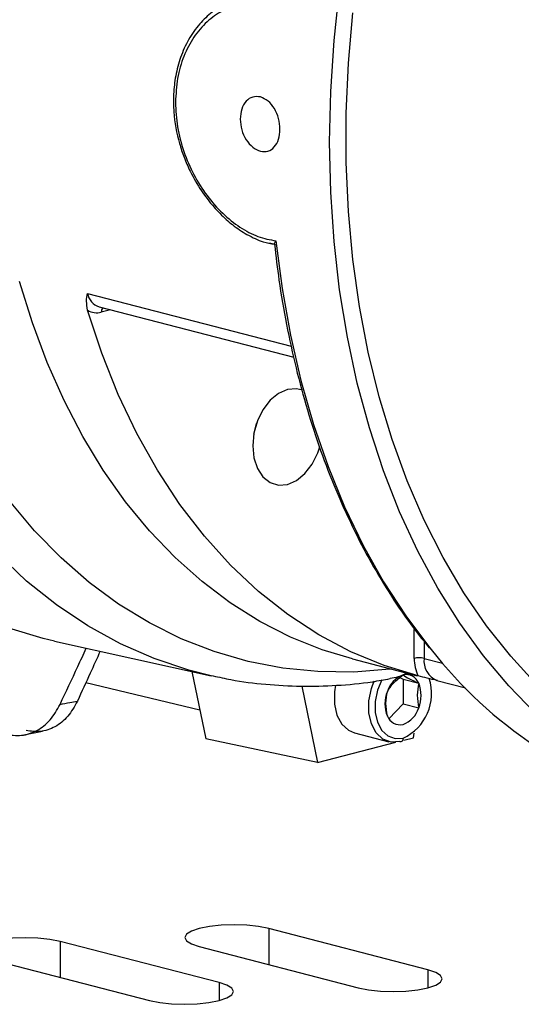
# Model space of a CAD drawing. Units: inches. Extents: x 0.1 to 22.1, y 0.1 to 17.1.
# Drawn here: x 4.2 to 4.4, y 4 to 4.4 of the extents above; entities that cross this region are included whole.
import ezdxf

# ---------------------------------------------------------------- set-up
doc = ezdxf.new("R2010")
doc.units = ezdxf.units.IN
doc.header["$MEASUREMENT"] = 0

msp = doc.modelspace()

# ---------------------------------------------------------------- linework, layer by layer
at = {"color": 8, "linetype": 'Continuous', "lineweight": 25}
for p, q in [((4.259685149433986, 4.299406823894958), (4.259161494200026, 4.29958483228854)), ((4.191693142672113, 4.280945932053089), (4.267196359444196, 4.26140426158597)), ((4.200298193381618, 4.274854548240048), (4.196826471184889, 4.273956000416228)), ((4.316398034522024, 4.15193081014306), (4.316398034522024, 4.14561064587357)), ((4.316398034522024, 4.14561064587357), (4.323277318358694, 4.143830156199974)), ((4.258886668539215, 4.045435380774465), (4.258886668539215, 4.032090681501883)), ((4.18154685582907, 4.040669412541541), (4.18154685582907, 4.027324713268959)), ((4.317812194035544, 4.030184332533341), (4.317812194035544, 4.023511982897049)), ((4.240472381325398, 4.025418364300417), (4.240472381325398, 4.018746014664126))]:
    msp.add_line(p, q, dxfattribs=at)
at = {"color": 7, "linetype": 'Continuous', "lineweight": 25}
for p, q in [((4.261538407758025, 4.298994892438751), (4.259685149433986, 4.299406823894958)), ((4.196043062489881, 4.275955847167454), (4.268092394806239, 4.257308107777059)), ((4.312744547127239, 4.145610627979202), (4.312744547127239, 4.156282959044139)), ((4.179531536788315, 4.15199253033592), (4.237527425596524, 4.139180855284061)), ((4.289904011157406, 4.145397957970509), (4.313842466999865, 4.139202229688135)), ((4.230387420359372, 4.140758066250812), (4.235535129686601, 4.115847292717279)), ((4.191154933777375, 4.136712847273752), (4.233312256775719, 4.126604102300854)), ((4.238212588438951, 4.139031172699648), (4.237527425596524, 4.139180855284061)), ((4.307472734136826, 4.138488378299486), (4.308612067989534, 4.137884709966756)), ((4.308612067989534, 4.137884709966756), (4.314411822802829, 4.136383622964151)), ((4.308612067989534, 4.137884709966756), (4.308612067989534, 4.128736437701514)), ((4.321153659239828, 4.137432646129918), (4.331769120154386, 4.13468516267269)), ((4.271096187425012, 4.135327290237267), (4.276949178907194, 4.107003016950149)), ((4.308612067989534, 4.128736437701514), (4.303375169957288, 4.123250807683989)), ((4.308612067989534, 4.128736437701514), (4.314411822802829, 4.127235350698908)), ((4.168131630100785, 4.11724038042782), (4.175067158132441, 4.118646628840527)), ((4.290582398423791, 4.118030108213785), (4.303341845185335, 4.114727720386925)), ((4.312436189278881, 4.116187731088091), (4.312753396859209, 4.117887012010726)), ((4.276949178907194, 4.107003016950149), (4.235535129686601, 4.115847292717279)), ((4.276949178907194, 4.107003016950149), (4.305944565185651, 4.114507575139117)), ((4.308959696523512, 4.115287948552841), (4.312436189278881, 4.116187731088091)), ((4.317812194035544, 4.030184332533341), (4.258886668539215, 4.045435380774465)), ((4.240472381325398, 4.025418364300417), (4.18154685582907, 4.040669412541541)), ((4.23310670792299, 4.038763035984992), (4.292032233419318, 4.023511987743868)), ((4.155767033489907, 4.033997103540806), (4.214692558986235, 4.018746055299681))]:
    msp.add_line(p, q, dxfattribs=at)
at = {"color": 7, "linetype": 'Continuous', "lineweight": 25, "flags": 128}
for points in [[(4.357707062313995, 4.12519262581192), (4.347745582764373, 4.135423884702713), (4.338368323801886, 4.14660455283892), (4.329609716414981, 4.158694005218969), (4.321501702604992, 4.171647997626836), (4.314073735386132, 4.185419280524489), (4.307352917062564, 4.199957634840619), (4.301363860951332, 4.215209977849388), (4.296128553105298, 4.231120705161652), (4.291665799204902, 4.247631736459992), (4.287992054220528, 4.264682777453632), (4.285120731027192, 4.282211707604691), (4.283062200404549, 4.300154438460697), (4.281824205868072, 4.318445634913236), (4.281410895729623, 4.337018464676788), (4.281824205868072, 4.355805192288573), (4.283062200404549, 4.374737221868658), (4.285120731027192, 4.393745621029788)], [(4.423089020391265, 4.095735053978932), (4.413546382062573, 4.099064254254957), (4.40157601335558, 4.104329245922089), (4.390001117046033, 4.110677829598562), (4.378864835577289, 4.118086557281625), (4.368208513790898, 4.126527737915353), (4.358071698926604, 4.135970004060585), (4.348492417176471, 4.146378289027409), (4.33950606746838, 4.157713823900239), (4.331145974574286, 4.169934422360238), (4.32344352738727, 4.182994658141551), (4.316427210982114, 4.196845945067601), (4.310123159723546, 4.211436727428537), (4.304554880712112, 4.226712738961222), (4.299742977230056, 4.242617167384232), (4.295705287018382, 4.25909083185408), (4.292457020553916, 4.276072454866428), (4.290010207941054, 4.2934988496586), (4.288373975465892, 4.31130522789953), (4.287554269042098, 4.329425269779778), (4.287554269042098, 4.347791656380188), (4.288373975465892, 4.366336009528177), (4.290010207941054, 4.384989364022681)], [(4.179531536788315, 4.15199253033592), (4.175287122368887, 4.152995679405906), (4.162566324046185, 4.156812357800007), (4.150186931789667, 4.161765029635019), (4.138195130138059, 4.167835189839957), (4.126635582582399, 4.175000114645642), (4.115551708120169, 4.183233216497145), (4.104984436761733, 4.192503674732656), (4.094973592300962, 4.202776982360836), (4.085556232990482, 4.214014752708449), (4.076767619481113, 4.226175064386505), (4.068640523436562, 4.239212612904047), (4.061205227533415, 4.253078710668141), (4.054489525461142, 4.267721664763844), (4.048518445367975, 4.283086847044209), (4.043314249860901, 4.299116930242761), (4.038896297728608, 4.315752088297235), (4.035281182218539, 4.332930315473281), (4.032482316205715, 4.350587460665738), (4.030771828948235, 4.365719110577841)], [(4.289904011157406, 4.145397957970509), (4.278707855720796, 4.148805988342635), (4.266956517880081, 4.153539088193264), (4.255581570202249, 4.159352588439817), (4.244627261347154, 4.166223988504369), (4.234135904095781, 4.174126792302052), (4.22414815190437, 4.183030343706055), (4.214702584073233, 4.192900191406366), (4.205835567469686, 4.203698194788514), (4.197581809636302, 4.215382572643533), (4.189972837743229, 4.227908076161789), (4.183038381358803, 4.241226299597852), (4.176804989678939, 4.2552856529406), (4.171297137743618, 4.270031837113087), (4.166535843666271, 4.285407722197645)], [(4.314260893389609, 4.139094625160192), (4.301573558115921, 4.142991837065889), (4.289257081922634, 4.148102932485889), (4.277364148370387, 4.154405941167916), (4.265945781695073, 4.161873977257826), (4.255050655422533, 4.170474965910945), (4.244725645476798, 4.180172258671961), (4.235014723963599, 4.190924205497542), (4.225959650555673, 4.202684853147464), (4.217598866276267, 4.2154038477647), (4.209968461438577, 4.229026779841562), (4.203101069429242, 4.243495370134757), (4.197025866708356, 4.258747611332869), (4.191769125917705, 4.274718288991269)], [(4.271402332840376, 4.24505368650599), (4.269168605180123, 4.245604314541015), (4.265832394504197, 4.245340848699531), (4.262496322105333, 4.243877400606944), (4.259387438919406, 4.241313724495218), (4.256717861959593, 4.237824523756663), (4.254669425562478, 4.233647639459945), (4.253381651283666, 4.22906761998641), (4.252942483334615, 4.224396653644)], [(4.253323920610264, 4.228746903108087), (4.254344681882269, 4.232593724584699), (4.254402619971265, 4.232914485719903)], [(4.252942483334615, 4.224396653644), (4.253381651283666, 4.219953017360016), (4.254669425562478, 4.216039598904781), (4.256717861959593, 4.212923063312572), (4.259387438919406, 4.210815737293149), (4.262496322105333, 4.209861337536458), (4.265832394504197, 4.210124767589204), (4.269168605180123, 4.21158825147053), (4.272277350088988, 4.214151891793517), (4.274947065325865, 4.21764112832081), (4.276995501722978, 4.221818012617528), (4.277737496437904, 4.224063714060868)], [(4.307452130854582, 4.114763365217959), (4.304184159908774, 4.114559400248725), (4.301180920398248, 4.115655657150683), (4.298685779952202, 4.1179633037802), (4.296900830496813, 4.121295368995082), (4.295970640700445, 4.125381993145859), (4.295970640700445, 4.129891977519188), (4.296900830496813, 4.134460103339684), (4.297958442605853, 4.137255750834798)], [(4.283591594136584, 4.135632647560681), (4.283211193938901, 4.133194365346047), (4.283211193938901, 4.128684380972718), (4.284141383735268, 4.124597756821942), (4.285926333190659, 4.121265691607059), (4.288421473636705, 4.118958044977543), (4.290582398423791, 4.118030108213785)], [(4.258886668539215, 4.045435380774465), (4.255111289914239, 4.046185190606656), (4.250714701588031, 4.046656510380654), (4.245996688231103, 4.046817273387966), (4.241278674874175, 4.046656510380654), (4.236882086547967, 4.046185154817919), (4.233106777061521, 4.045435398668833), (4.230209803473176, 4.044458240883848), (4.228388763704593, 4.043320355880287), (4.227767484864831, 4.042099208379728), (4.228388625427531, 4.040878096667908), (4.230209803473176, 4.039740211664346), (4.23310670792299, 4.038763035984992)], [(4.18154685582907, 4.040669412541541), (4.177771477204093, 4.041419222373732), (4.173374888877886, 4.041890542147731), (4.168656875520957, 4.042051305155042), (4.163938862164029, 4.041890542147731), (4.159542342976352, 4.041419240268101), (4.155766964351375, 4.040669430435909), (4.152869921624499, 4.039692290545292), (4.151048950994447, 4.038554387647363), (4.150427810431747, 4.037333275935541), (4.151048812717385, 4.036112128434984), (4.152869990763031, 4.034974243431423), (4.155767033489907, 4.033997103540806)], [(4.292032233419318, 4.023511987743868), (4.295807750321357, 4.022762213700414), (4.300204200370502, 4.022290858137678), (4.304922213727431, 4.022130095130366), (4.309640365361421, 4.022290893926416), (4.314036884549099, 4.022762195806045), (4.317812263174075, 4.023512005638237), (4.320709167623888, 4.024489109740117), (4.322530276531003, 4.025627048426784), (4.323151417093703, 4.026848160138604), (4.322530276531003, 4.028069271850425), (4.320709236762419, 4.029207192642724), (4.317812194035544, 4.030184332533341)], [(4.214692558986235, 4.018746055299681), (4.218467937611211, 4.017996245467491), (4.222864387660358, 4.017524889904755), (4.227582539294348, 4.01736416268618), (4.232300552651275, 4.017524925693492), (4.236697002700422, 4.017996245467491), (4.240472450463929, 4.018746037405314), (4.243369424052274, 4.019723195190299), (4.245190463820857, 4.02086108019386), (4.245811604383557, 4.022082191905681), (4.245190463820857, 4.023303303617502), (4.243369424052275, 4.0244412244098), (4.240472381325398, 4.025418364300417)]]:
    msp.add_lwpolyline(points, dxfattribs=at)
at = {"color": 8, "linetype": 'Continuous', "lineweight": 25, "flags": 128}
for points in [[(4.237527425596524, 4.139180855284061), (4.229270763944839, 4.141256356655235), (4.216389702507227, 4.145540142172806), (4.203884201570127, 4.151010505634838), (4.1918032112135, 4.157645832723007), (4.180194713577876, 4.165419914128292), (4.169104340093731, 4.174302201556053), (4.158575786312667, 4.18425753731227), (4.148650535353301, 4.195246743841005), (4.139367857901251, 4.207226482056914), (4.130764397377959, 4.220149521758993), (4.122873893386564, 4.233964906165586), (4.115727458266027, 4.248618070714343), (4.109353577091126, 4.264051362509673), (4.103777001455969, 4.28020384845783), (4.099019993967544, 4.297011873478024), (4.095101083752166, 4.314409116183751), (4.092035896117846, 4.332326992505187), (4.089836461168979, 4.350694854525462), (4.088511490360477, 4.369440250948123)], [(4.261513863579513, 4.300425063947653), (4.263801934125149, 4.282706312789978), (4.266890214028831, 4.265415247327811), (4.270767641125595, 4.248614265950099), (4.275420387709239, 4.232363917931172), (4.280831722255254, 4.216722773197012), (4.286981871143769, 4.20174724486903), (4.293848848321916, 4.18749128454905), (4.30140776391853, 4.174006250598113), (4.309631515629451, 4.161340850967694), (4.318490512163399, 4.149540741064756), (4.319042237640953, 4.148860308372806)], [(4.304343178530124, 4.141660828775425), (4.303755915847624, 4.141589490029967), (4.290361569955708, 4.140564889539069), (4.277104187493745, 4.140707708217045), (4.264034930974693, 4.142017351705648), (4.251204271526197, 4.144488749455906), (4.23866185061353, 4.148112366161887), (4.22645613434694, 4.152874253956337), (4.214634136927521, 4.158755933610716), (4.20324162806281, 4.16573477877576), (4.192322579858535, 4.173783778381551), (4.181919166818622, 4.182871772749984), (4.172071627568124, 4.192963795585994), (4.162817988299103, 4.204020766287608)], [(4.300747490947272, 4.137651119712761), (4.300722393660512, 4.137605193273744), (4.299115890753689, 4.133774741120813), (4.298278761420077, 4.129663448063487), (4.298278761420077, 4.125604438516243), (4.299115890753689, 4.121926475488422), (4.300722393660512, 4.118927610432087), (4.3029680131481, 4.116850712509337), (4.305670914879867, 4.115864101329948), (4.308612067989534, 4.116047702211945)]]:
    msp.add_lwpolyline(points, dxfattribs=at)
at = {"color": 8, "linetype": 'Continuous', "lineweight": 25}
for centre, radius, start, end in [((4.19812168580086, 4.282158791653757), 0.006541956524549502, 190.6842835759145, 251.473861256596), ((4.199185267009326, 4.274078313752441), 0.002361964922177592, 139.6250531174673, 182.9683649564307), ((4.324132589182224, 4.144636668854946), 0.007795637691967534, 172.8227828698408, 247.5344535987342), ((4.300996737253658, 4.13255489527863), 0.01817912773368429, 294.7654860698391, 18.02935367002442)]:
    msp.add_arc(centre, radius, start, end, dxfattribs=at)
at = {"color": 7, "linetype": 'Continuous', "lineweight": 25}
for centre, radius, start, end in [((4.195153038595279, 4.280011169384629), 0.006282153123560286, 237.4078798290609, 285.4488991197881), ((4.449268045426712, 4.250730971057398), 0.1653372097540399, 218.0347109788248, 254.6697553361203), ((4.326317064390293, 4.145334666843283), 0.01357532244200581, 178.8352028001402, 207.365212727443), ((4.314571330919037, 4.13742457538115), 0.008387406998592688, 77.42066623675018, 102.5798950197728), ((4.311822913564062, 4.130585381055711), 0.009434453617910218, 109.8970968135272, 162.7604275057023), ((4.309767234853788, 4.134627324354329), 0.004965559588127879, 20.71354694842965, 103.4523013944423), ((4.303291809706487, 4.131809486831529), 0.01202403478964389, 337.6405422587497, 22.35945774125117), ((4.313932322198564, 4.128807312826318), 0.01202403102193044, 157.6405348736858, 202.359465126315), ((4.305401222415008, 4.130031418602133), 0.00943445361790762, 289.8970968135233, 342.7604275057154), ((4.30745690112528, 4.125989475303516), 0.004965559588126501, 200.7135469484113, 283.4523013944479), ((4.307565813344713, 4.115826655693962), 0.001069350431300535, 263.8973618004549, 11.92967887732737)]:
    msp.add_arc(centre, radius, start, end, dxfattribs=at)
for points, knots in [([(4.247909958800069, 4.390138860344562), (4.246210668533246, 4.389602310823343), (4.242670238750369, 4.3884844229957), (4.237715372067316, 4.385320478547206), (4.233032824184201, 4.380895071222406), (4.229057929270716, 4.375235092150168), (4.226091044710228, 4.368682259551892), (4.224263970518959, 4.361804984818365), (4.223481183152821, 4.354967026211712), (4.223594917226075, 4.346534120124224), (4.225021549279355, 4.338594370880171), (4.227442565615387, 4.331308003009948), (4.230028923787923, 4.32534649636508), (4.234266096273589, 4.317997145395342), (4.23971562124079, 4.311346058675304), (4.245551153772938, 4.306130656257844), (4.250944677486177, 4.302537635658579), (4.256267850249889, 4.299985229621252), (4.259647765370414, 4.299419823052406), (4.261052502162005, 4.299184832710595)], [0, 0, 0, 0, 0.05190301989809296, 0.1081386747491915, 0.168593266571857, 0.2329708289136223, 0.2952718509944054, 0.3536641736762609, 0.4082742710059978, 0.4590787333638577, 0.5496349977963203, 0.5896030864137431, 0.6324555022799168, 0.6966261331810706, 0.7831792483330489, 0.8347555244947135, 0.8923099774206571, 0.9552426225482196, 1, 1, 1, 1]), ([(4.261513863579513, 4.386173795159511), (4.259312666945959, 4.386923406311342), (4.254908153641423, 4.388423350587625), (4.248146423622632, 4.388118760602713), (4.241693585187972, 4.38595101753381), (4.235845113543816, 4.38187130034357), (4.230913811602914, 4.376136179598062), (4.227198946381277, 4.368989707290331), (4.224771958298991, 4.360794151635436), (4.224465376010688, 4.354796853120747), (4.224312010222892, 4.351796743700058)], [0, 0, 0, 0, 0.1251132961798253, 0.2503470926669205, 0.3752586648926843, 0.4999959518564784, 0.6252272558639532, 0.7498656812622598, 0.8748719403837636, 0.9999999999999999, 0.9999999999999999, 0.9999999999999999, 0.9999999999999999]), ([(4.224312010222892, 4.351796743700058), (4.224464239327337, 4.348749121423566), (4.224769443875865, 4.342638935172564), (4.227192963634763, 4.333484262061163), (4.230908740335378, 4.324834611776706), (4.235844734124459, 4.317028480590325), (4.241691071872262, 4.310392941726632), (4.248145891143746, 4.305247962831), (4.254903501262185, 4.301651156116195), (4.259308565127905, 4.300834103427036), (4.261513863579513, 4.300425063947653)], [0, 0, 0, 0, 0.124640599043554, 0.2498922784713439, 0.3748921612784408, 0.4996697652782369, 0.6249511125527634, 0.7496299765096406, 0.8746577480002466, 0.9999999999999999, 0.9999999999999999, 0.9999999999999999, 0.9999999999999999]), ([(4.255780343478937, 4.353775894389662), (4.254810455709349, 4.353873429273723), (4.252871535113264, 4.354068413066151), (4.250388521573369, 4.352357536455969), (4.248638030242947, 4.349460426048217), (4.248409152186201, 4.34687983891588), (4.248294714725205, 4.345589563021793)], [0, 0, 0, 0, 0.2502223462611788, 0.5002241248728245, 0.7501154849443783, 1, 1, 1, 1]), ([(4.263026130668553, 4.341776792014328), (4.262919180971931, 4.343125085400454), (4.26270537665788, 4.345820473528387), (4.261052162778582, 4.349596794103634), (4.258667427674771, 4.352567565834971), (4.256743808719444, 4.353372656214884), (4.255780343478937, 4.353775894389662)], [0, 0, 0, 0, 0.2500184505824333, 0.4998146326298229, 0.749476779724297, 1, 1, 1, 1]), ([(4.248294714725205, 4.345589563021793), (4.24840914577488, 4.344244008877213), (4.248638102781873, 4.341551784602719), (4.250390039572658, 4.337797260479608), (4.252873465580407, 4.334852519619686), (4.25481167900737, 4.33405235362393), (4.255780343478937, 4.333652453199828)], [0, 0, 0, 0, 0.2498787590156659, 0.4999647642659523, 0.750096475110199, 0.9999999999999999, 0.9999999999999999, 0.9999999999999999, 0.9999999999999999]), ([(4.255780343478937, 4.333652453199828), (4.256741443032596, 4.333552930833128), (4.258663620048878, 4.333353888387265), (4.261049285138849, 4.335036538175418), (4.262705079120724, 4.337908190308017), (4.262919085425822, 4.340486919993844), (4.263026130668553, 4.341776792014328)], [0, 0, 0, 0, 0.2499108528574968, 0.4998159614710694, 0.7498096058936483, 1, 1, 1, 1]), ([(4.260963451734049, 4.299143600859467), (4.260956738599745, 4.299188747182733), (4.260933098743254, 4.299347726961006), (4.261099085722401, 4.299773404326654), (4.261375502649106, 4.300207684379471), (4.261513863579513, 4.300425063947653)], [0, 0, 0, 0, 0.1653319854120008, 0.582205603480168, 1, 1, 1, 1]), ([(4.261013784584632, 4.299150147868595), (4.2615220116775, 4.294715133077466), (4.262676748629547, 4.284638386807814), (4.265339018805326, 4.26934922383617), (4.268836157030591, 4.253273601393478), (4.273060185312888, 4.237686012549806), (4.277969339073923, 4.222624560633641), (4.283554881406666, 4.208140577512019), (4.289799280992839, 4.194283557177215), (4.296676438590497, 4.181089056121396), (4.30418908563132, 4.168637593395585), (4.311421107835925, 4.158002127852049), (4.316385404540265, 4.151884472774405), (4.318432781489995, 4.149361427368716)], [0, 0, 0, 0, 0.07496124357648809, 0.1703185822714578, 0.2656798246592195, 0.3610439851537257, 0.4564092786945099, 0.5517715026946617, 0.6471278666757567, 0.7424735976632331, 0.8378016438735916, 0.9331060983266809, 1, 1, 1, 1]), ([(4.191769125917705, 4.274718288991269), (4.191579912272614, 4.275844933331054), (4.191200498649303, 4.278104094983643), (4.191528643646535, 4.279997012737861), (4.191693142672113, 4.280945932053089)], [0, 0, 0, 0, 0.4987001875203171, 1, 1, 1, 1]), ([(4.181564347877419, 4.128560013800465), (4.183748040054247, 4.133233151444152), (4.186991783374351, 4.140174816197308), (4.190227150878007, 4.147124926719903), (4.191284464815244, 4.149396213895957)], [0, 0, 0, 0, 0.6732012867032336, 1, 1, 1, 1]), ([(4.196428233246204, 4.148259882104221), (4.195191628206185, 4.145549070260168), (4.19238480948186, 4.139396129591339), (4.189571831503643, 4.133249601509468), (4.187998172158715, 4.129811060066985)], [0, 0, 0, 0, 0.4405717509654382, 1, 1, 1, 1]), ([(4.310136641737096, 4.140161328196091), (4.309013270722494, 4.139630855295993), (4.306805016761944, 4.138588084147922), (4.30478627400505, 4.13828250408864), (4.303794495147935, 4.138132377064818)], [0, 0, 0, 0, 0.5087145929178574, 0.9999999999999999, 0.9999999999999999, 0.9999999999999999, 0.9999999999999999]), ([(4.238314429495146, 4.139141403703473), (4.240474205783364, 4.138650502497636), (4.246861789927391, 4.137198651777821), (4.257713992086595, 4.135888662690249), (4.270795759611109, 4.135132203536506), (4.284008540391968, 4.135503668356865), (4.295032581318136, 4.136469495797989), (4.301625652065678, 4.137714812667112), (4.303796016195617, 4.138124756859529)], [0, 0, 0, 0, 0.1018505378937335, 0.3012251243147417, 0.5007755861760104, 0.7007847024425851, 0.9015017169063843, 1, 1, 1, 1]), ([(4.302812313176239, 4.133381448958939), (4.303518402324464, 4.134458975049232), (4.304933216987203, 4.136618050451911), (4.307384261896022, 4.138509274436703), (4.308612067989534, 4.139456648482919)], [0, 0, 0, 0, 0.4990682997707242, 1, 1, 1, 1]), ([(4.308612067989534, 4.139456648482919), (4.309318157137759, 4.139012417781063), (4.310732971800499, 4.138122297727233), (4.313184016709317, 4.136963900737672), (4.314411822802829, 4.136383622964151)], [0, 0, 0, 0, 0.4990682997707242, 1, 1, 1, 1]), ([(4.314411822802829, 4.136383622964151), (4.314152869026319, 4.134926291394462), (4.313634843955663, 4.13201096689319), (4.314152790687153, 4.128827463497058), (4.314411822802829, 4.127235350698908)], [0, 0, 0, 0, 0.4998865714783512, 1, 1, 1, 1]), ([(4.321353123901826, 4.137385481923983), (4.320059713259599, 4.137686595586707), (4.317479646632503, 4.138287250387891), (4.315331936890628, 4.138825970362043), (4.314260893389609, 4.139094625160192)], [0, 0, 0, 0, 0.5013090083190772, 1, 1, 1, 1]), ([(4.302812313176239, 4.124233176693696), (4.302553281060562, 4.125825289491846), (4.302035334329072, 4.129008792887978), (4.302553359399729, 4.131924117389251), (4.302812313176239, 4.133381448958939)], [0, 0, 0, 0, 0.5001134285216488, 1, 1, 1, 1]), ([(4.187998172158715, 4.129811060066985), (4.186880664323342, 4.127796507359409), (4.184643314645146, 4.123763194384475), (4.179783248068678, 4.119989991591073), (4.174474618897278, 4.118085427642806), (4.170735612492224, 4.118605594373966), (4.169000044619684, 4.118847044793988)], [0, 0, 0, 0, 0.2582459754601381, 0.5170313189773712, 0.7758161298968824, 1, 1, 1, 1]), ([(4.181564347877419, 4.128560013800465), (4.182769623765056, 4.12879171423658), (4.184921882830231, 4.129205461304076), (4.187058202316035, 4.129626017467569), (4.187998172158715, 4.129811060066985)], [0, 0, 0, 0, 0.560005023158801, 1, 1, 1, 1]), ([(4.161137092332901, 4.117465938605525), (4.163203994555239, 4.117189137581273), (4.167341995044636, 4.11663497359546), (4.173086032306579, 4.118625968321582), (4.178104774614488, 4.122459397857734), (4.180412684651974, 4.126529169387054), (4.181564347877419, 4.128560013800465)], [0, 0, 0, 0, 0.249872630513028, 0.5002525306594688, 0.7506225229317014, 1, 1, 1, 1])]:
    msp.add_open_spline(points, degree=3, knots=knots, dxfattribs=at)

doc.saveas('drawing.dxf')
